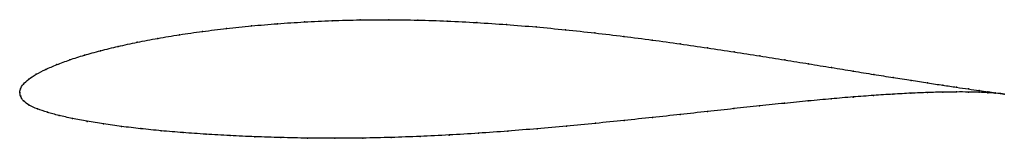
# Model space of a CAD drawing. Units: metres. Extents: x 0 to 1, y -0.05 to 0.07.
import ezdxf

# ---------------------------------------------------------------- set-up
doc = ezdxf.new("R2010")
doc.units = ezdxf.units.M

msp = doc.modelspace()

# ---------------------------------------------------------------- linework, layer by layer
at = {"color": 1}
msp.add_open_spline([(1.0002, -0.0016), (0.9982, -0.0012), (0.9935, -0.0005), (0.9838, 0.0009), (0.9748, 0.0021), (0.9641, 0.0036), (0.9518, 0.0054), (0.938, 0.0075), (0.9226, 0.0098), (0.9057, 0.0124), (0.8874, 0.0153), (0.8678, 0.0184), (0.8469, 0.0218), (0.8248, 0.0254), (0.8016, 0.0292), (0.7772, 0.0332), (0.7519, 0.0372), (0.7257, 0.0413), (0.6987, 0.0454), (0.671, 0.0495), (0.6426, 0.0534), (0.6137, 0.0571), (0.5843, 0.0606), (0.5546, 0.0638), (0.5246, 0.0667), (0.4945, 0.0691), (0.4644, 0.0711), (0.4343, 0.0727), (0.4044, 0.0737), (0.3749, 0.0741), (0.3457, 0.0739), (0.317, 0.0731), (0.289, 0.0718), (0.2618, 0.07), (0.2353, 0.0678), (0.2099, 0.0652), (0.1854, 0.0621), (0.1621, 0.0588), (0.14, 0.0551), (0.1192, 0.0511), (0.0998, 0.0469), (0.0818, 0.0426), (0.0654, 0.038), (0.0505, 0.0333), (0.0374, 0.0284), (0.026, 0.0235), (0.0164, 0.0186), (0.0087, 0.0136), (0.0033, 0.0085), (0.0003, 0.0039), (-0.0001, -0.0013), (-0.0001, 0.0013), (0.0005, -0.0038), (0.0034, -0.0084), (0.0093, -0.0129), (0.0176, -0.0167), (0.0277, -0.02), (0.0396, -0.0233), (0.0531, -0.0263), (0.0683, -0.0292), (0.085, -0.0319), (0.1032, -0.0344), (0.1227, -0.0367), (0.1436, -0.0388), (0.1657, -0.0407), (0.189, -0.0423), (0.2134, -0.0438), (0.2388, -0.0449), (0.2651, -0.0457), (0.2922, -0.0463), (0.3199, -0.0465), (0.3483, -0.0463), (0.3773, -0.0456), (0.4066, -0.0446), (0.4362, -0.0431), (0.4659, -0.0413), (0.4958, -0.0392), (0.5257, -0.0367), (0.5554, -0.0341), (0.5849, -0.0313), (0.6141, -0.0283), (0.6428, -0.0253), (0.6711, -0.0223), (0.6987, -0.0192), (0.7256, -0.0163), (0.7518, -0.0135), (0.777, -0.0109), (0.8013, -0.0085), (0.8246, -0.0063), (0.8467, -0.0044), (0.8676, -0.0029), (0.8873, -0.0016), (0.9056, -0.0006), (0.9225, 0.0001), (0.9379, 0.0005), (0.9518, 0.0006), (0.9641, 0.0006), (0.9748, 0.0003), (0.9838, -0.0001), (0.9935, -0.0007), (0.9983, -0.0013), (1.0002, -0.0016)], degree=3, knots=[0, 0, 0, 0, 0.019802, 0.029703, 0.039604, 0.049505, 0.059406, 0.069307, 0.079208, 0.089109, 0.09901, 0.108911, 0.118812, 0.128713, 0.138614, 0.148515, 0.158416, 0.168317, 0.178218, 0.188119, 0.19802, 0.207921, 0.217822, 0.227723, 0.237624, 0.247525, 0.257426, 0.267327, 0.277228, 0.287129, 0.29703, 0.306931, 0.316832, 0.326733, 0.336634, 0.346535, 0.356436, 0.366337, 0.376238, 0.386139, 0.39604, 0.405941, 0.415842, 0.425743, 0.435644, 0.445545, 0.455446, 0.465347, 0.475248, 0.485149, 0.49505, 0.50495, 0.514851, 0.524752, 0.534653, 0.544554, 0.554455, 0.564356, 0.574257, 0.584158, 0.594059, 0.60396, 0.613861, 0.623762, 0.633663, 0.643564, 0.653465, 0.663366, 0.673267, 0.683168, 0.693069, 0.70297, 0.712871, 0.722772, 0.732673, 0.742574, 0.752475, 0.762376, 0.772277, 0.782178, 0.792079, 0.80198, 0.811881, 0.821782, 0.831683, 0.841584, 0.851485, 0.861386, 0.871287, 0.881188, 0.891089, 0.90099, 0.910891, 0.920792, 0.930693, 0.940594, 0.950495, 0.960396, 0.970297, 0.980198, 1, 1, 1, 1], dxfattribs=at)
for p in [(0.2892, 0.0717), (0.3172, 0.073), (0.3458, 0.0738), (0.3749, 0.074), (0.4045, 0.0736), (0.4343, 0.0726), (0.4644, 0.0711), (0.1856, 0.0621), (0.21, 0.0651), (0.2355, 0.0677), (0.2619, 0.0699), (0.4945, 0.0691), (0.5246, 0.0666), (0.5545, 0.0637), (0.5842, 0.0606), (0.1194, 0.0511), (0.1402, 0.055), (0.1623, 0.0587), (0.6136, 0.0571), (0.6425, 0.0533), (0.0821, 0.0425), (0.1, 0.0469), (0.6709, 0.0494), (0.6986, 0.0454), (0.7256, 0.0413), (0.0508, 0.0332), (0.0656, 0.038), (0.7518, 0.0372), (0.7771, 0.0332), (0.0263, 0.0235), (0.0377, 0.0284), (0.8014, 0.0292), (0.8246, 0.0254), (0.8467, 0.0218), (0.0091, 0.0136), (0.0167, 0.0186), (0.8676, 0.0185), (0.8872, 0.0153), (0.9055, 0.0124), (0, 0), (0, 0), (0.0008, 0.0038), (0.0037, 0.0086), (0.9223, 0.0098), (0.9223, 0), (0.9377, 0.0075), (0.9377, 0.0005), (0.9516, 0.0055), (0.9516, 0.0006), (0.9638, 0.0037), (0.9639, 0.0005), (0.9745, 0.0022), (0.9745, 0.0003), (0.9835, 0.0009), (0.0009, -0.0037), (0.0039, -0.0084), (0.8011, -0.0085), (0.8244, -0.0064), (0.8465, -0.0045), (0.8674, -0.0029), (0.8871, -0.0016), (0.9054, -0.0007), (0.9835, -0.0001), (0.9908, -0.0001), (0.9908, -0.0006), (0.9964, -0.001), (0.9964, -0.0011), (1.0002, -0.0016), (1.0002, -0.0016), (0.0097, -0.0128), (0.0179, -0.0166), (0.6986, -0.0192), (0.7255, -0.0163), (0.7516, -0.0135), (0.7769, -0.0109), (0.028, -0.02), (0.0399, -0.0232), (0.0534, -0.0263), (0.0685, -0.0292), (0.614, -0.0283), (0.6427, -0.0253), (0.671, -0.0223), (0.0852, -0.0318), (0.1034, -0.0343), (0.1229, -0.0366), (0.1438, -0.0387), (0.4958, -0.0391), (0.5256, -0.0367), (0.5553, -0.034), (0.5848, -0.0312), (0.1659, -0.0406), (0.1892, -0.0423), (0.2136, -0.0437), (0.2389, -0.0448), (0.2652, -0.0457), (0.2923, -0.0462), (0.32, -0.0464), (0.3484, -0.0462), (0.3773, -0.0456), (0.4066, -0.0445), (0.4362, -0.0431), (0.466, -0.0413)]:
    msp.add_point(p)

doc.saveas('drawing.dxf')
